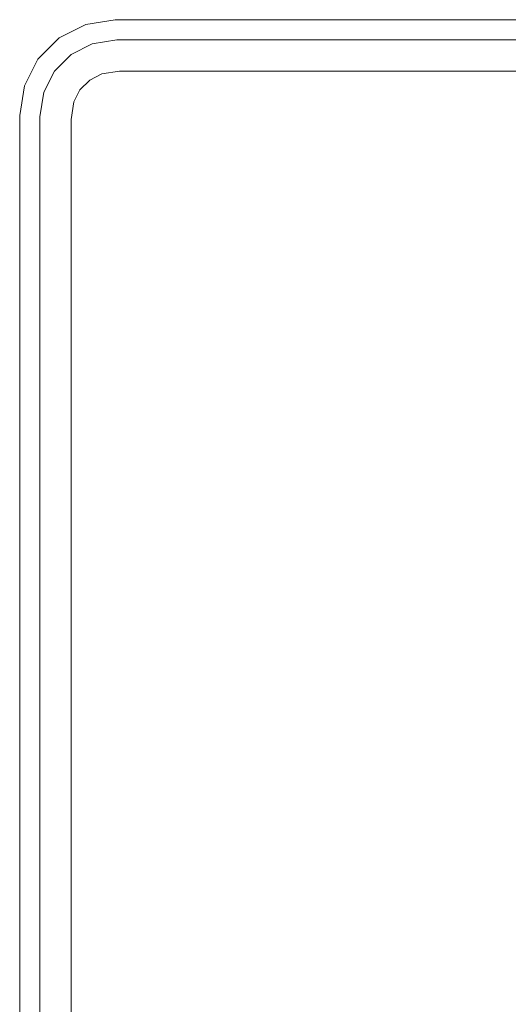
# Model space of a CAD drawing. Extents: x 0 to 300, y -520 to 0.
# Drawn here: x 0 to 53, y -107 to 0 of the extents above; entities that cross this region are included whole.
import ezdxf

# ---------------------------------------------------------------- set-up
doc = ezdxf.new("R2010")
doc.units = 0
doc.header["$MEASUREMENT"] = 0
doc.layers.add('NAPISY02', color=254, linetype='Continuous')
doc.layers.add('PLYTA', color=7, linetype='Continuous', true_color=0x060606)

msp = doc.modelspace()

# ---------------------------------------------------------------- linework, layer by layer
at = {"layer": 'NAPISY02', "lineweight": 0, "invisible_edges": 10}
for points in [[(7.59, -6.54, 5), (8.91, -5.87, 5), (7.85, -2.62, 5), (5.58, -3.77, 5)], [(8.91, -5.87, 5), (10.81, -5.57, 5), (10.54, -2.19, 5), (7.85, -2.62, 5)], [(10.81, -5.57, 5), (289.19, -5.57, 5), (289.46, -2.19, 5), (10.54, -2.19, 5)], [(6.54, -7.59, 5), (7.59, -6.54, 5), (5.58, -3.77, 5), (3.77, -5.58, 5)], [(5.87, -8.91, 5), (6.54, -7.59, 5), (3.77, -5.58, 5), (2.62, -7.85, 5)], [(5.57, -10.81, 5), (5.87, -8.91, 5), (2.62, -7.85, 5), (2.19, -10.54, 5)], [(5.57, -509.19, 5), (5.57, -10.81, 5), (2.19, -10.54, 5), (2.19, -509.46, 5)]]:
    msp.add_3dface(points, dxfattribs=at)
at = {"layer": 'PLYTA', "lineweight": 0}
for points, invisible_edges in [([(10.37, 0, 0), (0.51, -7.17, 0), (4.28, -1.98, 0), (10.37, 0, 0)], 15), ([(10.37, 0, 0), (1.98, -515.72, 0), (0.51, -7.17, 0), (10.37, 0, 0)], 15), ([(10.37, 0, 0), (299.49, -512.83, 0), (1.98, -515.72, 0), (10.37, 0, 0)], 15), ([(10.37, 0, 0), (4.28, -1.98, 0), (7.17, -0.51, 0), (10.37, 0, 0)], 15), ([(4.28, -1.98, 0), (4.28, -1.98, 5), (7.17, -0.51, 5), (7.17, -0.51, 0)], 5), ([(5.58, -3.77, 5), (7.85, -2.62, 5), (7.17, -0.51, 5), (4.28, -1.98, 5)], 14), ([(7.17, -0.51, 0), (7.17, -0.51, 5), (10.37, 0, 5), (10.37, 0, 0)], 5), ([(7.85, -2.62, 5), (10.54, -2.19, 5), (10.37, 0, 5), (7.17, -0.51, 5)], 14), ([(289.63, 0, 5), (289.63, 0, 0), (10.37, 0, 0), (10.37, 0, 5)], 5), ([(292.83, -0.51, 0), (10.37, 0, 0), (289.63, 0, 0), (292.83, -0.51, 0)], 15), ([(298.02, -4.28, 0), (10.37, 0, 0), (292.83, -0.51, 0), (298.02, -4.28, 0)], 15), ([(299.49, -512.83, 0), (10.37, 0, 0), (298.02, -4.28, 0), (299.49, -512.83, 0)], 15), ([(10.54, -2.19, 5), (289.46, -2.19, 5), (289.63, 0, 5), (10.37, 0, 5)], 14), ([(4.28, -1.98, 0), (0.51, -7.17, 0), (1.98, -4.28, 0), (4.28, -1.98, 0)], 15), ([(1.98, -4.28, 0), (1.98, -4.28, 5), (4.28, -1.98, 5), (4.28, -1.98, 0)], 5), ([(3.77, -5.58, 5), (5.58, -3.77, 5), (4.28, -1.98, 5), (1.98, -4.28, 5)], 14), ([(0.51, -7.17, 0), (0.51, -7.17, 5), (1.98, -4.28, 5), (1.98, -4.28, 0)], 1), ([(2.62, -7.85, 5), (3.77, -5.58, 5), (1.98, -4.28, 5), (0.51, -7.17, 5)], 14), ([(5.57, -10.81, 5), (8.91, -5.87, 5), (6.54, -7.59, 5), (5.57, -10.81, 5)], 15), ([(7.59, -513.46, 5), (8.91, -5.87, 5), (5.57, -10.81, 5), (7.59, -513.46, 5)], 15), ([(6.54, -7.59, 5), (8.91, -5.87, 5), (7.59, -6.54, 5), (6.54, -7.59, 5)], 9), ([(294.43, -509.19, 5), (8.91, -5.87, 5), (7.59, -513.46, 5), (294.43, -509.19, 5)], 15), ([(8.91, -5.87, 5), (289.19, -5.57, 5), (10.81, -5.57, 5), (8.91, -5.87, 5)], 9), ([(8.91, -5.87, 5), (292.41, -6.54, 5), (289.19, -5.57, 5), (8.91, -5.87, 5)], 15), ([(8.91, -5.87, 5), (294.43, -509.19, 5), (292.41, -6.54, 5), (8.91, -5.87, 5)], 15), ([(0, -10.37, 0), (0, -10.37, 5), (0.51, -7.17, 5), (0.51, -7.17, 0)], 5), ([(0.51, -7.17, 0), (0, -509.63, 0), (0, -10.37, 0), (0.51, -7.17, 0)], 15), ([(0.51, -7.17, 0), (1.98, -515.72, 0), (0, -509.63, 0), (0.51, -7.17, 0)], 15), ([(2.19, -10.54, 5), (2.62, -7.85, 5), (0.51, -7.17, 5), (0, -10.37, 5)], 14), ([(5.57, -10.81, 5), (6.54, -7.59, 5), (5.87, -8.91, 5), (5.57, -10.81, 5)], 9), ([(0, -509.63, 0), (0, -509.63, 5), (0, -10.37, 5), (0, -10.37, 0)], 5), ([(2.19, -509.46, 5), (2.19, -10.54, 5), (0, -10.37, 5), (0, -509.63, 5)], 14), ([(5.87, -511.09, 5), (5.57, -10.81, 5), (5.57, -509.19, 5), (5.87, -511.09, 5)], 9), ([(7.59, -513.46, 5), (5.57, -10.81, 5), (5.87, -511.09, 5), (7.59, -513.46, 5)], 15)]:
    msp.add_3dface(points, dxfattribs=dict(at, invisible_edges=invisible_edges))

doc.saveas('drawing.dxf')
